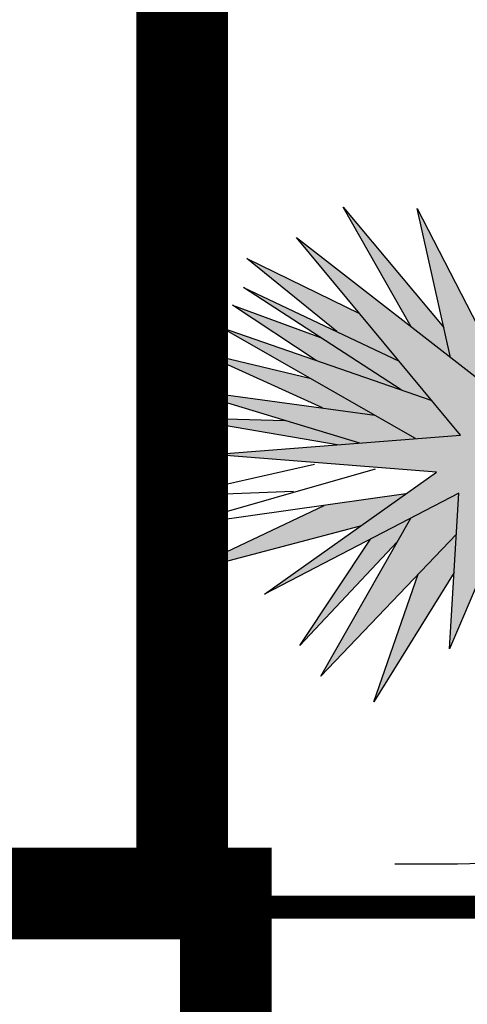
# Model space of a CAD drawing. Extents: x -454 to 3081, y -136 to 137.
# Drawn here: x 1486 to 1486, y 21 to 21 of the extents above; entities that cross this region are included whole.
import ezdxf

# ---------------------------------------------------------------- set-up
doc = ezdxf.new("R2010")
doc.units = 0
doc.header["$MEASUREMENT"] = 0
doc.layers.get('0').update_dxf_attribs({"linetype": 'CONTINUOUS'})
doc.layers.add('MURO BAJO', color=5, linetype='CONTINUOUS')

# ---------------------------------------------------------------- blocks, each defined once
blk = doc.blocks.new('Arbol alzado 022')
at = {"color": 78}
blk.add_lwpolyline([(0.262832, 0.557292), (0.364573, 0.319837), (0.350039, 0.554869), (0.643151, 0.402219), (0.383953, 0.586368), (0.720668, 0.613021), (0.347617, 0.642097), (0.594703, 0.940127), (0.299168, 0.709942), (0.211961, 0.995857), (0.24103, 0.695403), (-0.107797, 0.838361), (0.19016, 0.654212), (-0.139288, 0.629982), (0.221651, 0.59606), (0.013324, 0.368297)], close=True, dxfattribs=at)
for points in [[(0.362673, 0.759404), (0.413022, 0.983742), (0.289093, 0.742974)], [(0.421897, 0.805532), (0.524453, 0.986165), (0.372821, 0.804621)], [(0.534314, 0.798377), (0.669797, 0.908628), (0.499906, 0.825786)], [(0.436952, 0.710478), (0.674642, 0.865014), (0.440086, 0.753632)], [(0.565379, 0.754907), (0.691599, 0.838361), (0.558651, 0.789602)], [(0.415444, 0.637251), (0.708556, 0.804439), (0.39118, 0.694643)], [(0.555944, 0.683288), (0.74247, 0.768094), (0.57485, 0.728174)], [(0.499488, 0.63026), (0.771539, 0.712365), (0.476851, 0.672277)], [(0.533865, 0.627581), (0.773961, 0.66875), (0.611894, 0.664184)], [(0.599547, 0.557292), (0.781228, 0.550023), (0.568056, 0.598483)], [(0.43027, 0.553462), (0.781228, 0.503986), (0.476004, 0.591214)], [(0.498851, 0.504738), (0.769116, 0.433718), (0.553215, 0.53613)], [(0.353884, 0.492692), (0.558366, 0.278646), (0.422447, 0.517159)], [(0.443056, 0.480994), (0.589858, 0.324683), (0.483527, 0.48535)], [(0.357463, 0.434811), (0.478427, 0.239878), (0.411329, 0.43256)]]:
    blk.add_lwpolyline(points, dxfattribs=at)
at = {"color": 32}
blk.add_lwpolyline([(-0.347616, -0.004846), (-0.284633, -0.004846), (-0.226495, -0.004846), (-0.168357, 0.004846), (-0.071461, 0.002423), (-0.035125, 0.002423), (0.035125, -0.002423), (0.132022, 0.004846), (0.26041, -0.002423), (0.352461, -0.004846), (0.446935, -0.004846)], dxfattribs=at)

msp = doc.modelspace()

# ---------------------------------------------------------------- hatches: boundary and pattern name
at = {"linetype": 'Continuous'}
h = msp.add_hatch(color=70, dxfattribs=at)
h.paths.add_polyline_path([(1485.97908, 21.30539), (1486.02139, 21.32272), (1486.02397, 21.32263), (1485.98644, 21.29943), (1486.0341, 21.29592), (1485.98188, 21.29102), (1486.01195, 21.25815), (1486.01191, 21.25815), (1485.97593, 21.28541), (1485.96121, 21.25106), (1485.96331, 21.28506), (1485.92091, 21.26297), (1485.95841, 21.28961), (1485.9097, 21.29347), (1485.96366, 21.29767), (1485.92792, 21.34079), (1485.97067, 21.30749), (1485.98329, 21.34885)])
h.paths.add_polyline_path([(1486.01623, 21.34254), (1485.98562, 21.30863), (1485.98397, 21.30739), (1485.97908, 21.30539), (1485.97978, 21.31262)], flags=17)
h.paths.add_polyline_path([(1486.00011, 21.3464), (1485.99032, 21.32127), (1485.97978, 21.31262), (1485.98075, 21.32262)], flags=17)
h.paths.add_polyline_path([(1485.99501, 21.31192), (1485.98397, 21.30739), (1486.02183, 21.33588)], flags=17)
h.paths.add_polyline_path([(1485.99045, 21.29913), (1485.98644, 21.29943), (1485.99382, 21.30399), (1486.02336, 21.31218), (1486.02596, 21.31208)], flags=17)
h.paths.add_polyline_path([(1485.99045, 21.29913), (1486.00442, 21.30423), (1486.0376, 21.30784), (1486.00493, 21.29807)])
h.paths.add_polyline_path([(1486.00783, 21.29345), (1486.03223, 21.2893), (1486.03283, 21.28827), (1486.00186, 21.28857), (1485.99199, 21.29197)], flags=17)
h.paths.add_polyline_path([(1485.98558, 21.28698), (1485.98188, 21.29102), (1485.99199, 21.29197), (1486.02857, 21.27937), (1486.02965, 21.27829)], flags=17)
h.paths.add_polyline_path([(1485.99202, 21.27993), (1485.98558, 21.28698), (1485.99727, 21.28467), (1486.01717, 21.27327), (1486.02409, 21.2685)], flags=17)
h.paths.add_polyline_path([(1485.97369, 21.28019), (1485.97593, 21.28541), (1485.98112, 21.28147), (1485.99205, 21.25211)], flags=17)
h.paths.add_polyline_path([(1485.97672, 21.27555), (1485.98257, 21.2666), (1485.98093, 21.23809), (1485.98037, 21.23809), (1485.97454, 21.2601)])
h.paths.add_polyline_path([(1485.97172, 21.24019), (1485.96797, 21.26683), (1485.97369, 21.28019), (1485.97672, 21.27555)])
h.paths.add_polyline_path([(1485.96276, 21.27606), (1485.96224, 21.26769), (1485.94474, 21.23949), (1485.95445, 21.26736)])
h.paths.add_polyline_path([(1485.93317, 21.2451), (1485.95284, 21.2796), (1485.96331, 21.28506), (1485.96276, 21.27606)])
h.paths.add_polyline_path([(1485.944, 21.275), (1485.95284, 21.2796), (1485.94986, 21.27437), (1485.92862, 21.25176)], flags=17)
h.paths.add_polyline_path([(1485.90269, 21.26753), (1485.93392, 21.28235), (1485.95171, 21.28485), (1485.94178, 21.2778)])
h.paths.add_polyline_path([(1485.94497, 21.30204), (1485.95395, 21.29692), (1485.94169, 21.29596), (1485.90234, 21.30784)])
h.paths.add_polyline_path([(1485.94169, 21.29596), (1485.93672, 21.29557), (1485.90199, 21.30153), (1485.92543, 21.30087)])
h.paths.add_polyline_path([(1485.94497, 21.30204), (1485.93364, 21.30358), (1485.90654, 21.3159), (1485.93079, 21.31013)])
h.paths.add_polyline_path([(1485.91145, 21.32116), (1485.95736, 21.30528), (1485.96366, 21.29767), (1485.95395, 21.29692)], flags=17)
h.paths.add_polyline_path([(1485.93216, 21.31399), (1485.9139, 21.32607), (1485.93313, 21.31901), (1485.95074, 21.30757)], flags=17)
h.paths.add_polyline_path([(1485.91635, 21.32992), (1485.95029, 21.31381), (1485.95736, 21.30528), (1485.95074, 21.30757)], flags=17)
h.paths.add_polyline_path([(1485.93665, 21.32028), (1485.91706, 21.33623), (1485.94163, 21.32425), (1485.95029, 21.31381)], flags=17)
h.paths.add_polyline_path([(1485.96002, 21.32119), (1485.96148, 21.31464), (1485.95292, 21.32132), (1485.93808, 21.34745)], flags=17)
h.paths.add_polyline_path([(1485.97213, 21.31227), (1485.97067, 21.30749), (1485.96148, 21.31464), (1485.9542, 21.3471)], flags=17)
h.paths.add_polyline_path([(1485.96857, 21.3471), (1485.97501, 21.3217), (1485.97213, 21.31227), (1485.96749, 21.32127)], flags=17)

# ---------------------------------------------------------------- linework, layer by layer
at = {"layer": 'MURO BAJO', "color": 7, "linetype": 'Continuous', "lineweight": 5}
for points, const_width, elevation in [([(1487.12012, 23.39765), (1485.90295, 23.39765), (1485.90295, 21.19765)], 0.02, -0.78441), ([(1482.76872, 21.19765), (1485.91245, 21.19765), (1485.91245, 20.89765)], 0.02, -0.78441), ([(1487.12012, 21.1947), (1485.91245, 21.1947)], 0.005, -1.56882)]:
    msp.add_lwpolyline(points, dxfattribs=dict(at, const_width=const_width, elevation=elevation))

# ---------------------------------------------------------------- block references
at = {"linetype": 'Continuous', "xscale": -0.1446606765828733, "yscale": 0.1446606765828733, "zscale": 0.1446606765828733}
msp.add_blockref('Arbol alzado 022', (1486.01395, 21.20479), dxfattribs=at)

doc.saveas('drawing.dxf')
